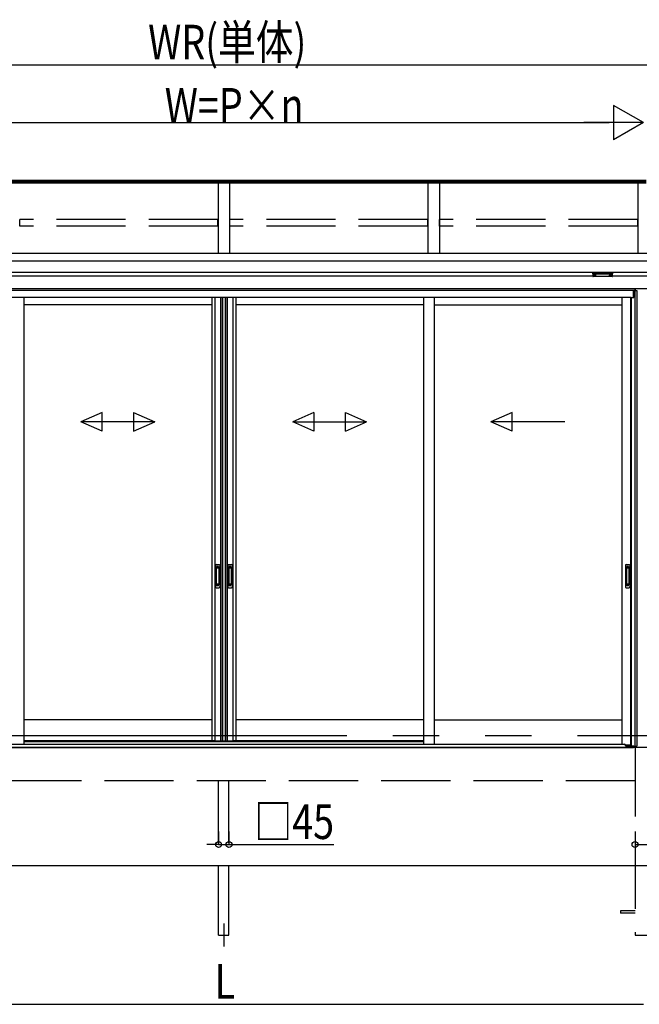
# Model space of a CAD drawing. Extents: x -4 to 2285, y 0 to 3563.
# Drawn here: x 748 to 1017, y 2023 to 2450 of the extents above; entities that cross this region are included whole.
import ezdxf

# ---------------------------------------------------------------- set-up
doc = ezdxf.new("R2010")
doc.units = 0
for name, pattern in [('YCENTER_1', [13, 10, -1, 1, -1]), ('YDIVIDE_1', [15, 10, -1, 1, -1, 1, -1]), ('YHIDDEN_1', [4, 3, -1])]:
    doc.linetypes.add(name, pattern=pattern)
for name, color, linetype in [('YKK_12', 2, 'CONTINUOUS'), ('YKK_A1', 4, 'CONTINUOUS'), ('YKK_D', 6, 'CONTINUOUS')]:
    doc.layers.add(name, color=color, linetype=linetype)
doc.styles.add('text-b', font='extslim2.shx', dxfattribs={"width": 0.8, "bigfont": 'extfont2.shx'})

msp = doc.modelspace()

# ---------------------------------------------------------------- linework, layer by layer
at = {"layer": 'YKK_12', "linetype": 'YCENTER_1'}
msp.add_line((836.78, 2058.06), (836.78, 2048.06), dxfattribs=at)
at = {"layer": 'YKK_A1'}
for p, q in [((1019.93, 2380.02), (651.58, 2380.02)), ((1019.93, 2379.32), (651.58, 2379.32)), ((1019.93, 2378.8), (651.58, 2378.8)), ((834.28, 2378.8), (834.28, 2348.4)), ((839.28, 2378.8), (839.28, 2348.4)), ((925.28, 2378.8), (925.28, 2348.4)), ((930.28, 2378.8), (930.28, 2348.4)), ((1016.28, 2378.8), (1016.28, 2348.4)), ((1022.53, 2348.4), (651.53, 2348.4)), ((1020.28, 2345.06), (651.53, 2345.06)), ((1020.28, 2340.06), (651.53, 2340.06)), ((996.78, 2338.56), (676.78, 2338.56)), ((996.94, 2338.94), (996.94, 2338.9)), ((997.28, 2338.68), (997.28, 2338.65)), ((997.48, 2338.77), (997.48, 2338.72)), ((997.48, 2338.77), (997.58, 2338.77)), ((997.48, 2338.63), (997.48, 2338.62)), ((997.58, 2338.77), (997.58, 2338.72)), ((997.58, 2338.63), (997.58, 2338.62)), ((997.78, 2338.68), (997.78, 2338.65)), ((998.12, 2338.94), (998.12, 2338.9)), ((1003.94, 2338.94), (1003.94, 2338.9)), ((1004.28, 2338.68), (1004.28, 2338.65)), ((1004.48, 2338.77), (1004.48, 2338.72)), ((1004.58, 2338.77), (1004.48, 2338.77)), ((1004.48, 2338.63), (1004.48, 2338.62)), ((1004.58, 2338.77), (1004.58, 2338.72)), ((1004.58, 2338.63), (1004.58, 2338.62)), ((1004.78, 2338.68), (1004.78, 2338.65)), ((1005.12, 2338.94), (1005.12, 2338.9)), ((1020.28, 2338.56), (1005.28, 2338.56)), ((1013.38, 2329.26), (674.81, 2329.26)), ((1022.53, 2333.06), (674.82, 2333.06)), ((1014.98, 2333.06), (674.82, 2333.06)), ((1014.98, 2332.36), (674.82, 2332.36)), ((1014.43, 2332.26), (674.82, 2332.26)), ((750.15, 2329.26), (750.15, 2135.71)), ((831.53, 2329.26), (831.53, 2137.16)), ((832.85, 2329.26), (832.85, 2137.16)), ((835.31, 2329.26), (835.31, 2137.16)), ((836.03, 2329.26), (836.03, 2137.16)), ((836.23, 2329.26), (836.23, 2137.16)), ((837.41, 2329.26), (837.41, 2137.16)), ((837.53, 2329.26), (837.53, 2137.16)), ((838.25, 2329.26), (838.25, 2137.16)), ((840.71, 2329.26), (840.71, 2137.16)), ((842.03, 2329.26), (842.03, 2137.16)), ((923.4, 2329.26), (923.4, 2135.71)), ((927.9, 2329.26), (927.9, 2135.71)), ((1009.28, 2329.26), (1009.28, 2135.71)), ((1013.06, 2329.26), (1013.06, 2135.36)), ((1013.38, 2329.26), (1013.38, 2135.11)), ((1013.38, 2329.26), (1014.48, 2329.26)), ((1014.43, 2329.26), (1014.43, 2332.26)), ((1014.48, 2332.26), (1015.78, 2332.26)), ((1014.48, 2332.26), (1014.48, 2329.26)), ((1014.9, 2332.26), (1014.9, 2134.96)), ((1014.98, 2333.06), (1014.98, 2332.26)), ((1015.03, 2333.06), (1015.03, 2332.26)), ((1015.78, 2332.26), (1015.78, 2134.96)), ((831.53, 2326.06), (750.15, 2326.06)), ((923.4, 2326.06), (842.03, 2326.06)), ((927.9, 2326.06), (1009.28, 2326.06)), ((831.53, 2146.36), (750.15, 2146.36)), ((923.4, 2146.36), (842.03, 2146.36)), ((927.9, 2146.36), (1009.28, 2146.36)), ((832.73, 2137.16), (750.15, 2137.16)), ((831.53, 2137.16), (837.33, 2137.16)), ((836.23, 2137.16), (842.03, 2137.16)), ((923.4, 2137.16), (840.83, 2137.16)), ((1015.03, 2134.36), (658.53, 2134.36)), ((1013.38, 2135.36), (1010.9, 2135.36)), ((1013.38, 2135.11), (1014.48, 2135.11)), ((1014.48, 2134.36), (1014.48, 2135.11)), ((1014.48, 2134.36), (1014.59, 2134.36)), ((1014.59, 2134.36), (1014.59, 2134.96)), ((1014.59, 2134.96), (1015.78, 2134.96)), ((1412.78, 2083.06), (624.78, 2083.06))]:
    msp.add_line(p, q, dxfattribs=at)
at = {"layer": 'YKK_A1', "linetype": 'YHIDDEN_1', "ltscale": 10}
for p, q in [((834.23, 2363.06), (748.33, 2363.06)), ((748.33, 2360.19), (748.33, 2363.06)), ((834.23, 2360.19), (748.33, 2360.19)), ((834.23, 2360.19), (834.23, 2363.06)), ((925.23, 2363.06), (839.33, 2363.06)), ((839.33, 2360.19), (839.33, 2363.06)), ((925.23, 2360.19), (839.33, 2360.19)), ((925.23, 2360.19), (925.23, 2363.06)), ((1016.23, 2363.06), (930.33, 2363.06)), ((930.33, 2360.19), (930.33, 2363.06)), ((1016.23, 2360.19), (930.33, 2360.19)), ((1016.23, 2360.19), (1016.23, 2363.06)), ((1015.03, 2134.36), (1015.03, 2053.06)), ((1015.03, 2119.86), (658.53, 2119.86)), ((834.53, 2053.06), (834.53, 2119.86)), ((839.03, 2053.06), (839.03, 2119.86)), ((1015.03, 2063.51), (1008.78, 2063.51)), ((1008.78, 2063.51), (1008.78, 2062.61)), ((1015.03, 2062.61), (1008.78, 2062.61)), ((834.53, 2053.06), (839.03, 2053.06)), ((1015.03, 2053.06), (1022.53, 2053.06))]:
    msp.add_line(p, q, dxfattribs=at)
at = {"layer": 'YKK_A1', "linetype": 'Continuous'}
for p, q in [((996.78, 2339.73), (996.78, 2339.63)), ((996.78, 2339.63), (996.78, 2338.43)), ((996.88, 2339.59), (996.88, 2339.77)), ((996.88, 2339.77), (1005.18, 2339.77)), ((1001.03, 2339.59), (996.88, 2339.59)), ((996.88, 2339.59), (996.88, 2339.54)), ((996.88, 2339.54), (1001.03, 2339.54)), ((996.88, 2338.34), (996.88, 2339.54)), ((1001.03, 2338.34), (996.88, 2338.34)), ((996.88, 2338.34), (996.88, 2338.33)), ((1001.03, 2338.33), (996.88, 2338.33)), ((1005.18, 2339.59), (1001.03, 2339.59)), ((1001.03, 2339.54), (1005.18, 2339.54)), ((1005.18, 2338.34), (1001.03, 2338.34)), ((1005.18, 2338.33), (1001.03, 2338.33)), ((1005.18, 2339.77), (1005.18, 2339.59)), ((1005.18, 2339.59), (1005.18, 2339.54)), ((1005.18, 2339.54), (1005.18, 2338.34)), ((1005.18, 2338.34), (1005.18, 2338.33)), ((1005.28, 2339.63), (1005.28, 2339.73)), ((1005.28, 2338.43), (1005.28, 2339.63))]:
    msp.add_line(p, q, dxfattribs=at)
at = {"layer": 'YKK_A1', "linetype": 'Continuous', "ltscale": 20}
for p, q in [((784, 2279.43), (774.84, 2275.43)), ((784, 2271.43), (784, 2279.43)), ((797.67, 2279.43), (806.84, 2275.43)), ((797.67, 2279.43), (797.67, 2271.43)), ((875.88, 2279.43), (866.71, 2275.43)), ((875.88, 2279.43), (875.88, 2271.43)), ((889.55, 2279.43), (898.71, 2275.43)), ((889.55, 2271.43), (889.55, 2279.43)), ((961.75, 2279.43), (952.59, 2275.43)), ((961.75, 2271.43), (961.75, 2279.43)), ((784, 2271.43), (774.84, 2275.43)), ((806.84, 2275.43), (774.84, 2275.43)), ((797.67, 2271.43), (806.84, 2275.43)), ((866.71, 2275.43), (898.71, 2275.43)), ((875.88, 2271.43), (866.71, 2275.43)), ((889.55, 2271.43), (898.71, 2275.43)), ((984.59, 2275.43), (952.59, 2275.43)), ((961.75, 2271.43), (952.59, 2275.43))]:
    msp.add_line(p, q, dxfattribs=at)
at = {"layer": 'YKK_A1', "linetype": 'Continuous', "ltscale": 0.5}
for p, q in [((833.13, 2213.26), (833.13, 2203.86)), ((833.43, 2213.56), (834.73, 2213.56)), ((833.51, 2212.16), (833.51, 2204.96)), ((833.52, 2212.21), (833.53, 2212.02)), ((833.53, 2211.92), (833.53, 2205.21)), ((834.55, 2212.26), (833.6, 2212.26)), ((834.51, 2212.02), (833.63, 2212.02)), ((834.61, 2212.02), (834.63, 2212.21)), ((834.61, 2211.92), (834.61, 2205.21)), ((834.65, 2212.16), (834.65, 2204.96)), ((835.03, 2213.26), (835.03, 2203.86)), ((838.53, 2213.26), (838.53, 2203.86)), ((838.83, 2213.56), (840.13, 2213.56)), ((838.91, 2212.16), (838.91, 2204.96)), ((838.92, 2212.21), (838.93, 2212.02)), ((838.93, 2211.92), (838.93, 2205.21)), ((839.95, 2212.26), (839, 2212.26)), ((839.91, 2212.02), (839.03, 2212.02)), ((840.01, 2212.02), (840.03, 2212.21)), ((840.01, 2211.92), (840.01, 2205.21)), ((840.05, 2212.16), (840.05, 2204.96)), ((840.43, 2213.26), (840.43, 2203.86)), ((1010.88, 2213.26), (1010.88, 2203.86)), ((1011.18, 2213.56), (1012.48, 2213.56)), ((1011.26, 2212.16), (1011.26, 2204.96)), ((1011.27, 2212.21), (1011.28, 2212.02)), ((1011.28, 2211.92), (1011.28, 2205.21)), ((1012.3, 2212.26), (1011.35, 2212.26)), ((1012.26, 2212.02), (1011.38, 2212.02)), ((1012.36, 2212.02), (1012.38, 2212.21)), ((1012.36, 2211.92), (1012.36, 2205.21)), ((1012.4, 2212.16), (1012.4, 2204.96)), ((1012.78, 2213.26), (1012.78, 2203.86)), ((833.43, 2203.56), (834.73, 2203.56)), ((833.52, 2204.92), (833.53, 2205.11)), ((834.55, 2204.86), (833.6, 2204.86)), ((834.51, 2205.11), (833.63, 2205.11)), ((834.63, 2204.92), (834.61, 2205.11)), ((838.83, 2203.56), (840.13, 2203.56)), ((838.92, 2204.92), (838.93, 2205.11)), ((839.95, 2204.86), (839, 2204.86)), ((839.91, 2205.11), (839.03, 2205.11)), ((840.03, 2204.92), (840.01, 2205.11)), ((1011.18, 2203.56), (1012.48, 2203.56)), ((1011.27, 2204.92), (1011.28, 2205.11)), ((1012.3, 2204.86), (1011.35, 2204.86)), ((1012.26, 2205.11), (1011.38, 2205.11)), ((1012.38, 2204.92), (1012.36, 2205.11))]:
    msp.add_line(p, q, dxfattribs=at)
at = {"layer": 'YKK_A1', "linetype": 'YHIDDEN_1'}
for p, q in [((833.73, 2212.76), (833.73, 2212.31)), ((834.43, 2212.76), (833.73, 2212.76)), ((834.43, 2212.52), (833.73, 2212.52)), ((834.43, 2212.47), (833.73, 2212.47)), ((834.43, 2212.76), (834.43, 2212.31)), ((839.13, 2212.76), (839.13, 2212.31)), ((839.83, 2212.76), (839.13, 2212.76)), ((839.83, 2212.52), (839.13, 2212.52)), ((839.83, 2212.47), (839.13, 2212.47)), ((839.83, 2212.76), (839.83, 2212.31)), ((1011.48, 2212.76), (1011.48, 2212.31)), ((1012.18, 2212.76), (1011.48, 2212.76)), ((1012.18, 2212.52), (1011.48, 2212.52)), ((1012.18, 2212.47), (1011.48, 2212.47)), ((1012.18, 2212.76), (1012.18, 2212.31)), ((833.73, 2204.37), (833.73, 2204.81)), ((834.43, 2204.66), (833.73, 2204.66)), ((834.43, 2204.61), (833.73, 2204.61)), ((834.43, 2204.36), (833.73, 2204.36)), ((834.43, 2204.37), (834.43, 2204.81)), ((839.13, 2204.37), (839.13, 2204.81)), ((839.83, 2204.66), (839.13, 2204.66)), ((839.83, 2204.61), (839.13, 2204.61)), ((839.83, 2204.36), (839.13, 2204.36)), ((839.83, 2204.37), (839.83, 2204.81)), ((1011.48, 2204.37), (1011.48, 2204.81)), ((1012.18, 2204.66), (1011.48, 2204.66)), ((1012.18, 2204.61), (1011.48, 2204.61)), ((1012.18, 2204.36), (1011.48, 2204.36)), ((1012.18, 2204.37), (1012.18, 2204.81))]:
    msp.add_line(p, q, dxfattribs=at)
at = {"layer": 'YKK_A1', "linetype": 'YDIVIDE_1', "ltscale": 20}
for p, q in [((2090.12, 2139.31), (70, 2139.31)), ((2090.12, 2134.36), (0, 2134.36))]:
    msp.add_line(p, q, dxfattribs=at)
at = {"layer": 'YKK_A1', "ltscale": 0.5}
for p, q in [((659.13, 2134.36), (1014.43, 2134.36)), ((663.13, 2135.71), (750.15, 2135.71)), ((750.15, 2136.86), (923.4, 2136.86)), ((750.15, 2135.71), (1010.43, 2135.71)), ((1010.93, 2135.06), (1010.93, 2135.21)), ((1010.93, 2135.06), (1013.38, 2135.06)), ((1013.38, 2135.06), (1014.43, 2135.06)), ((1014.43, 2134.36), (1014.43, 2135.11))]:
    msp.add_line(p, q, dxfattribs=at)
at = {"layer": 'YKK_A1', "linetype": 'Continuous'}
for centre, radius, start, end in [((996.88, 2338.43), 0.1, 180, 270), ((996.87, 2338.43), 0.0978, 181.3895, 271.3248), ((1005.18, 2338.43), 0.1, 270, 0), ((1005.18, 2338.43), 0.0978, 268.6752, 358.6105)]:
    msp.add_arc(centre, radius, start, end, dxfattribs=at)
at = {"layer": 'YKK_A1', "linetype": 'Continuous', "ltscale": 0.5}
for centre, radius, start, end in [((833.43, 2213.26), 0.3, 90, 180), ((833.61, 2212.16), 0.1, 90, 180), ((833.63, 2211.92), 0.1, 90, 180), ((834.51, 2211.92), 0.1, 0, 90), ((834.54, 2212.16), 0.1, 0, 90), ((834.73, 2213.26), 0.3, 0, 90), ((838.83, 2213.26), 0.3, 90, 180), ((839.01, 2212.16), 0.1, 90, 180), ((839.03, 2211.92), 0.1, 90, 180), ((839.91, 2211.92), 0.1, 0, 90), ((839.94, 2212.16), 0.1, 0, 90), ((840.13, 2213.26), 0.3, 0, 90), ((1011.18, 2213.26), 0.3, 90, 180), ((1011.36, 2212.16), 0.1, 90, 180), ((1011.38, 2211.92), 0.1, 90, 180), ((1012.26, 2211.92), 0.1, 0, 90), ((1012.29, 2212.16), 0.1, 0, 90), ((1012.48, 2213.26), 0.3, 0, 90), ((833.43, 2203.86), 0.3, 180, 270), ((833.61, 2204.96), 0.1, 180, 270), ((833.63, 2205.21), 0.1, 180, 270), ((834.51, 2205.21), 0.1, 270, 0), ((834.54, 2204.96), 0.1, 270, 0), ((834.73, 2203.86), 0.3, 270, 0), ((838.83, 2203.86), 0.3, 180, 270), ((839.01, 2204.96), 0.1, 180, 270), ((839.03, 2205.21), 0.1, 180, 270), ((839.91, 2205.21), 0.1, 270, 0), ((839.94, 2204.96), 0.1, 270, 0), ((840.13, 2203.86), 0.3, 270, 0), ((1011.18, 2203.86), 0.3, 180, 270), ((1011.36, 2204.96), 0.1, 180, 270), ((1011.38, 2205.21), 0.1, 180, 270), ((1012.26, 2205.21), 0.1, 270, 0), ((1012.29, 2204.96), 0.1, 270, 0), ((1012.48, 2203.86), 0.3, 270, 0)]:
    msp.add_arc(centre, radius, start, end, dxfattribs=at)
at = {"layer": 'YKK_A1', "ltscale": 0.5}
msp.add_arc((1010.43, 2135.21), 0.5, 0, 90, dxfattribs=at)
at = {"layer": 'YKK_A1', "linetype": 'Continuous', "extrusion": (0, 0, -1)}
for centre, ratio, start_param, end_param in [((996.88, 2339.73), 0.315299, 0, 1.570796), ((996.88, 2339.63), 0.366615, 4.712389, 6.283185), ((996.88, 2339.63), 0.843474, 4.712389, 6.283185), ((1005.18, 2339.73), 0.315299, 1.570796, 3.141593), ((1005.18, 2339.63), 0.366615, 3.141593, 4.712389), ((1005.18, 2339.63), 0.843474, 3.141593, 4.712389)]:
    msp.add_ellipse(centre, major_axis=(-0.1, 0), ratio=ratio, start_param=start_param, end_param=end_param, dxfattribs=at)
at = {"layer": 'YKK_A1'}
for centre, major_axis, ratio, start_param, end_param in [((997.53, 2338.94), (-0.59, 0), 0.300706, 3.141593, 6.283185), ((997.53, 2338.9), (-0.59, 0), 0.300706, 3.141593, 6.283185), ((997.53, 2338.9), (-0.59, 0), 0.46726, 0, 3.141593), ((997.38, 2338.9), (-0.44, 0), 0.502493, 7.624705, 7.853982), ((997.38, 2338.9), (-0.44, 0), 0.570835, 7.624705, 7.853982), ((997.38, 2338.72), (0.1, 0), 0.417642, 4.712389, 6.283185), ((997.38, 2338.63), (0.1, 0), 0.18377, 6.283185, 7.853982), ((1004.38, 2338.9), (-0.44, 0), 0.502493, 7.624705, 7.853982), ((1004.38, 2338.9), (-0.44, 0), 0.570835, 7.624705, 7.853982), ((1004.38, 2338.72), (0.1, 0), 0.417642, 4.712389, 6.283185), ((1004.38, 2338.63), (0.1, 0), 0.18377, 0, 1.570796), ((1004.38, 2338.63), (0.1, 0), 0.18377, 6.283185, 7.853982)]:
    msp.add_ellipse(centre, major_axis=major_axis, ratio=ratio, start_param=start_param, end_param=end_param, dxfattribs=at)
at = {"layer": 'YKK_A1', "extrusion": (0, 0, -1)}
for centre, major_axis, ratio, start_param, end_param in [((997.68, 2338.72), (-0.1, 0), 0.417642, 4.712389, 6.283185), ((997.68, 2338.63), (-0.1, 0), 0.18377, 0, 1.570796), ((997.68, 2338.63), (-0.1, 0), 0.18377, 6.283185, 7.853982), ((997.68, 2338.9), (0.44, 0), 0.502493, 7.624705, 7.853982), ((997.68, 2338.9), (0.44, 0), 0.570835, 7.624705, 7.853982), ((1004.53, 2338.94), (0.59, 0), 0.300706, 3.141593, 6.283185), ((1004.53, 2338.9), (0.59, 0), 0.300706, 3.141593, 6.283185), ((1004.53, 2338.9), (0.59, 0), 0.46726, 0, 3.141593), ((1004.68, 2338.72), (-0.1, 0), 0.417642, 4.712389, 6.283185), ((1004.68, 2338.63), (-0.1, 0), 0.18377, 6.283185, 7.853982), ((1004.68, 2338.9), (0.44, 0), 0.502493, 7.624705, 7.853982), ((1004.68, 2338.9), (0.44, 0), 0.570835, 7.624705, 7.853982)]:
    msp.add_ellipse(centre, major_axis=major_axis, ratio=ratio, start_param=start_param, end_param=end_param, dxfattribs=at)
at = {"layer": 'YKK_D'}
for p, q in [((651.03, 2430.02), (1022.53, 2430.02)), ((669.78, 2405.02), (1003.78, 2405.02)), ((834.53, 2097.96), (834.53, 2092.18)), ((839.03, 2097.96), (839.03, 2092.18)), ((1015.03, 2097.96), (1015.03, 2092.18)), ((834.53, 2092.28), (829.43, 2092.28)), ((834.53, 2092.28), (839.03, 2092.28)), ((839.03, 2092.28), (884.43, 2092.28)), ((1015.03, 2092.28), (1022.53, 2092.28)), ((654.78, 2023.06), (1018.78, 2023.06))]:
    msp.add_line(p, q, dxfattribs=at)
at = {"layer": 'YKK_D', "lineweight": -2}
for p, q in [((1018.78, 2405.02), (1005.78, 2412.52)), ((1005.78, 2412.52), (1005.78, 2397.52)), ((1018.78, 2405.02), (992.79, 2405.02)), ((1018.78, 2405.02), (1005.78, 2397.52))]:
    msp.add_line(p, q, dxfattribs=at)
at = {"layer": 'YKK_D', "linetype": 'ByBlock', "lineweight": -2}
for centre in [(834.53, 2092.28), (839.03, 2092.28), (1015.03, 2092.28)]:
    msp.add_circle(centre, 1.27, dxfattribs=at)

# ---------------------------------------------------------------- texts
at = {"layer": 'YKK_D', "style": 'text-b', "width": 0.8}
for s, p in [('WR(単体)', (803.98, 2432.42)), ('W=P×n', (811.18, 2405.02)), ('□45', (850.03, 2094.68)), ('L', (832.78, 2025.46))]:
    msp.add_text(s, height=15, dxfattribs=at).set_placement(p)

doc.saveas('drawing.dxf')
